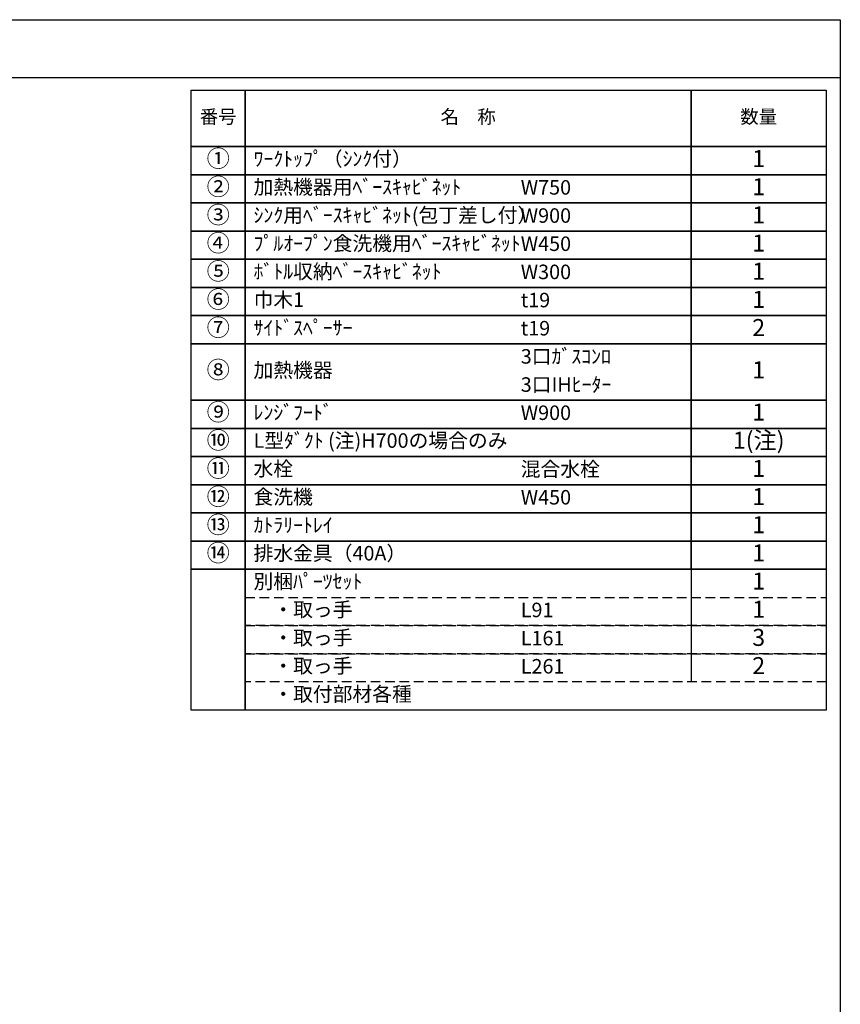
# Model space of a CAD drawing. Extents: x 28111 to 54233, y -10810 to -2410.
# Drawn here: x 37051 to 40259, y -6261 to -2410 of the extents above; entities that cross this region are included whole.
import ezdxf

# ---------------------------------------------------------------- set-up
doc = ezdxf.new("R2010")
doc.units = 0
doc.header["$LTSCALE"] = 50
doc.header["$MEASUREMENT"] = 0
doc.linetypes.add('DASHED', pattern=[0.75, 0.5, -0.25])
doc.layers.add('160-文字', color=254, linetype='CONTINUOUS')
doc.layers.add('190-図面外枠', color=5, linetype='CONTINUOUS')
doc.styles.add('KH001', font='txt')

msp = doc.modelspace()

# ---------------------------------------------------------------- linework, layer by layer
at = {"layer": '160-文字', "color": 6}
msp.add_line((39675.85, -4559.16), (39675.85, -4999.8), dxfattribs=at)
for points in [[(37721.8, -2686.44), (37932.98, -2686.44), (37932.98, -2906.76), (37721.8, -2906.76)], [(37932.98, -2686.44), (39675.85, -2686.44), (39675.85, -2906.76), (37932.98, -2906.76)], [(39675.85, -2686.44), (40204.73, -2686.44), (40204.73, -2906.76), (39675.85, -2906.76)], [(37721.8, -2906.76), (37932.98, -2906.76), (37932.98, -3016.92), (37721.8, -3016.92)], [(37932.98, -2906.76), (39675.85, -2906.76), (39675.85, -3016.92), (37932.98, -3016.92)], [(39675.85, -2906.76), (40204.73, -2906.76), (40204.73, -3016.92), (39675.85, -3016.92)], [(37721.8, -3016.92), (37932.98, -3016.92), (37932.98, -3127.08), (37721.8, -3127.08)], [(37932.98, -3016.92), (39675.85, -3016.92), (39675.85, -3127.08), (37932.98, -3127.08)], [(39675.85, -3016.92), (40204.73, -3016.92), (40204.73, -3127.08), (39675.85, -3127.08)], [(37721.8, -3127.08), (37932.98, -3127.08), (37932.98, -3237.24), (37721.8, -3237.24)], [(37932.98, -3127.08), (39675.85, -3127.08), (39675.85, -3237.24), (37932.98, -3237.24)], [(39675.85, -3127.08), (40204.73, -3127.08), (40204.73, -3237.24), (39675.85, -3237.24)], [(37721.8, -3237.24), (37932.98, -3237.24), (37932.98, -3347.4), (37721.8, -3347.4)], [(37932.98, -3237.24), (39675.85, -3237.24), (39675.85, -3347.4), (37932.98, -3347.4)], [(39675.85, -3237.24), (40204.73, -3237.24), (40204.73, -3347.4), (39675.85, -3347.4)], [(37721.8, -3347.4), (37932.98, -3347.4), (37932.98, -3457.56), (37721.8, -3457.56)], [(37932.98, -3347.4), (39675.85, -3347.4), (39675.85, -3457.56), (37932.98, -3457.56)], [(39675.85, -3347.4), (40204.73, -3347.4), (40204.73, -3457.56), (39675.85, -3457.56)], [(37721.8, -3457.56), (37932.98, -3457.56), (37932.98, -3567.72), (37721.8, -3567.72)], [(37932.98, -3457.56), (39675.85, -3457.56), (39675.85, -3567.72), (37932.98, -3567.72)], [(39675.85, -3457.56), (40204.73, -3457.56), (40204.73, -3567.72), (39675.85, -3567.72)], [(37721.8, -3567.72), (37932.98, -3567.72), (37932.98, -3677.88), (37721.8, -3677.88)], [(37932.98, -3567.72), (39675.85, -3567.72), (39675.85, -3677.88), (37932.98, -3677.88)], [(39675.85, -3567.72), (40204.73, -3567.72), (40204.73, -3677.88), (39675.85, -3677.88)], [(37721.8, -3677.88), (37932.98, -3677.88), (37932.98, -3898.2), (37721.8, -3898.2)], [(37932.98, -3677.88), (39675.85, -3677.88), (39675.85, -3898.2), (37932.98, -3898.2)], [(39675.85, -3677.88), (40204.73, -3677.88), (40204.73, -3898.2), (39675.85, -3898.2)], [(37721.8, -3898.2), (37932.98, -3898.2), (37932.98, -4008.36), (37721.8, -4008.36)], [(37932.98, -3898.2), (39675.85, -3898.2), (39675.85, -4008.36), (37932.98, -4008.36)], [(39675.85, -3898.2), (40204.73, -3898.2), (40204.73, -4008.36), (39675.85, -4008.36)], [(37721.8, -4008.36), (37932.98, -4008.36), (37932.98, -4118.52), (37721.8, -4118.52)], [(37932.98, -4008.36), (39675.85, -4008.36), (39675.85, -4118.52), (37932.98, -4118.52)], [(39675.85, -4008.36), (40204.73, -4008.36), (40204.73, -4118.52), (39675.85, -4118.52)], [(37721.8, -4118.52), (37932.98, -4118.52), (37932.98, -4228.68), (37721.8, -4228.68)], [(37932.98, -4118.52), (39675.85, -4118.52), (39675.85, -4228.68), (37932.98, -4228.68)], [(39675.85, -4118.52), (40204.73, -4118.52), (40204.73, -4228.68), (39675.85, -4228.68)], [(37721.8, -4228.68), (37932.98, -4228.68), (37932.98, -4338.84), (37721.8, -4338.84)], [(37932.98, -4228.68), (39675.85, -4228.68), (39675.85, -4338.84), (37932.98, -4338.84)], [(39675.85, -4228.68), (40204.73, -4228.68), (40204.73, -4338.84), (39675.85, -4338.84)], [(37721.8, -4338.84), (37932.98, -4338.84), (37932.98, -4449), (37721.8, -4449)], [(37932.98, -4338.84), (39675.85, -4338.84), (39675.85, -4449), (37932.98, -4449)], [(39675.85, -4338.84), (40204.73, -4338.84), (40204.73, -4449), (39675.85, -4449)], [(37721.8, -4449), (37932.98, -4449), (37932.98, -4559.16), (37721.8, -4559.16)], [(37932.98, -4449), (39675.85, -4449), (39675.85, -4559.16), (37932.98, -4559.16)], [(39675.85, -4449), (40204.73, -4449), (40204.73, -4559.16), (39675.85, -4559.16)], [(37721.8, -4559.16), (37932.98, -4559.16), (37932.98, -5109.96), (37721.8, -5109.96)], [(37932.98, -4559.16), (40204.73, -4559.16), (40204.73, -5109.96), (37932.98, -5109.96)]]:
    msp.add_lwpolyline(points, close=True, dxfattribs=at)
at = {"layer": '160-文字', "linetype": 'DASHED', "ltscale": 1.5}
for points in [[(37932.98, -4669.32), (40204.73, -4669.32), (40204.73, -4779.48), (37932.98, -4779.48)], [(37932.98, -4779.48), (40204.73, -4779.48), (40204.73, -4889.64), (37932.98, -4889.64)], [(37932.98, -4889.64), (40204.73, -4889.64), (40204.73, -4999.8), (37932.98, -4999.8)]]:
    msp.add_lwpolyline(points, close=True, dxfattribs=at)
at = {"layer": '190-図面外枠'}
for p, q in [((28110.56, -2410.4), (40259.38, -2410.4)), ((40259.38, -2410.4), (40259.38, -10809.6))]:
    msp.add_line(p, q, dxfattribs=at)
msp.add_lwpolyline([(28110.56, -2636.44), (40259.38, -2636.44)], dxfattribs=at)

# ---------------------------------------------------------------- texts
at = {"layer": '160-文字', "style": 'KH001'}
for s, insert, char_height, attachment_point in [('番号', (37827.39, -2796.6), 52.65, 5), ('名\u3000称', (38804.42, -2796.6), 52.65, 5), ('数量', (39940.29, -2796.6), 52.65, 5), ('①', (37827.39, -2961.84), 66.42, 5), ('ﾜｰｸﾄｯﾌﾟ（ｼﾝｸ付）', (37965.38, -2961.84), 56.7, 4), ('1', (39940.29, -2961.84), 66.42, 5), ('②', (37827.39, -3072), 66.42, 5), ('加熱機器用ﾍﾞｰｽｷｬﾋﾞﾈｯﾄ', (37965.38, -3072), 56.7, 4), ('W750', (39010.1, -3073.44), 56.7, 4), ('1', (39940.29, -3072), 66.42, 5), ('③', (37827.39, -3182.16), 66.42, 5), ('ｼﾝｸ用ﾍﾞｰｽｷｬﾋﾞﾈｯﾄ(包丁差し付）', (37965.38, -3182.16), 56.7, 4), ('W900', (39010.1, -3183.6), 56.7, 4), ('1', (39940.29, -3182.16), 66.42, 5), ('④', (37827.39, -3292.32), 66.42, 5), ('ﾌﾟﾙｵｰﾌﾟﾝ食洗機用ﾍﾞｰｽｷｬﾋﾞﾈｯﾄ', (37965.38, -3292.32), 56.7, 4), ('W450', (39010.1, -3293.76), 56.7, 4), ('1', (39940.29, -3292.32), 66.42, 5), ('⑤', (37827.39, -3402.48), 66.42, 5), ('ﾎﾞﾄﾙ収納ﾍﾞｰｽｷｬﾋﾞﾈｯﾄ', (37965.38, -3402.48), 56.7, 4), ('W300', (39010.1, -3403.92), 56.7, 4), ('1', (39940.29, -3402.48), 66.42, 5), ('⑥', (37827.39, -3512.64), 66.42, 5), ('巾木1', (37965.38, -3512.64), 56.7, 4), ('t19', (39010.1, -3514.08), 56.7, 4), ('1', (39940.29, -3512.64), 66.42, 5), ('⑦', (37827.39, -3622.8), 66.42, 5), ('ｻｲﾄﾞｽﾍﾟｰｻｰ', (37965.38, -3622.8), 56.7, 4), ('2', (39940.29, -3622.8), 66.42, 5), ('t19', (39010.1, -3624.24), 56.7, 4), ('3口ｶﾞｽｺﾝﾛ', (39010.1, -3734.4), 56.7, 4), ('⑧', (37827.39, -3788.04), 66.42, 5), ('加熱機器', (37965.38, -3788.04), 56.7, 4), ('1', (39940.29, -3788.04), 66.42, 5), ('3口IHﾋｰﾀｰ', (39010.1, -3844.56), 56.7, 4), ('⑨', (37827.39, -3953.28), 66.42, 5), ('ﾚﾝｼﾞﾌｰﾄﾞ', (37965.38, -3953.28), 56.7, 4), ('W900', (39010.1, -3954.72), 56.7, 4), ('1', (39940.29, -3953.28), 66.42, 5), ('⑩', (37827.39, -4063.44), 66.42, 5), ('L型ﾀﾞｸﾄ (注)H700の場合のみ', (37965.38, -4063.44), 56.7, 4), ('1(注)', (39940.29, -4063.44), 66.42, 5), ('⑪', (37827.39, -4173.6), 66.42, 5), ('水栓', (37965.38, -4173.6), 56.7, 4), ('混合水栓', (39010.1, -4175.04), 56.7, 4), ('1', (39940.29, -4173.6), 66.42, 5), ('⑫', (37827.39, -4283.76), 66.42, 5), ('食洗機', (37965.38, -4283.76), 56.7, 4), ('W450', (39010.1, -4285.2), 56.7, 4), ('1', (39940.29, -4283.76), 66.42, 5), ('⑬', (37827.39, -4393.92), 66.42, 5), ('ｶﾄﾗﾘｰﾄﾚｲ', (37965.38, -4393.92), 56.7, 4), ('1', (39940.29, -4393.92), 66.42, 5), ('⑭', (37827.39, -4504.08), 66.42, 5), ('排水金具（40A）', (37965.38, -4504.08), 56.7, 4), ('1', (39940.29, -4504.08), 66.42, 5), ('別梱ﾊﾟｰﾂｾｯﾄ', (37965.38, -4614.24), 56.7, 4), ('1', (39940.29, -4614.24), 66.42, 5), ('\u3000・取っ手', (37965.38, -4724.4), 56.7, 4), ('L91', (39010.1, -4725.84), 56.7, 4), ('1', (39940.29, -4724.4), 66.42, 5), ('\u3000・取っ手', (37965.38, -4834.56), 56.7, 4), ('L161', (39010.1, -4836), 56.7, 4), ('3', (39940.29, -4834.56), 66.42, 5), ('\u3000・取っ手', (37965.38, -4944.72), 56.7, 4), ('L261', (39010.1, -4946.16), 56.7, 4), ('2', (39940.29, -4944.72), 66.42, 5), ('\u3000・取付部材各種', (37965.38, -5054.88), 56.7, 4)]:
    msp.add_mtext(s, dxfattribs=dict(at, insert=insert, char_height=char_height, attachment_point=attachment_point))

doc.saveas('drawing.dxf')
